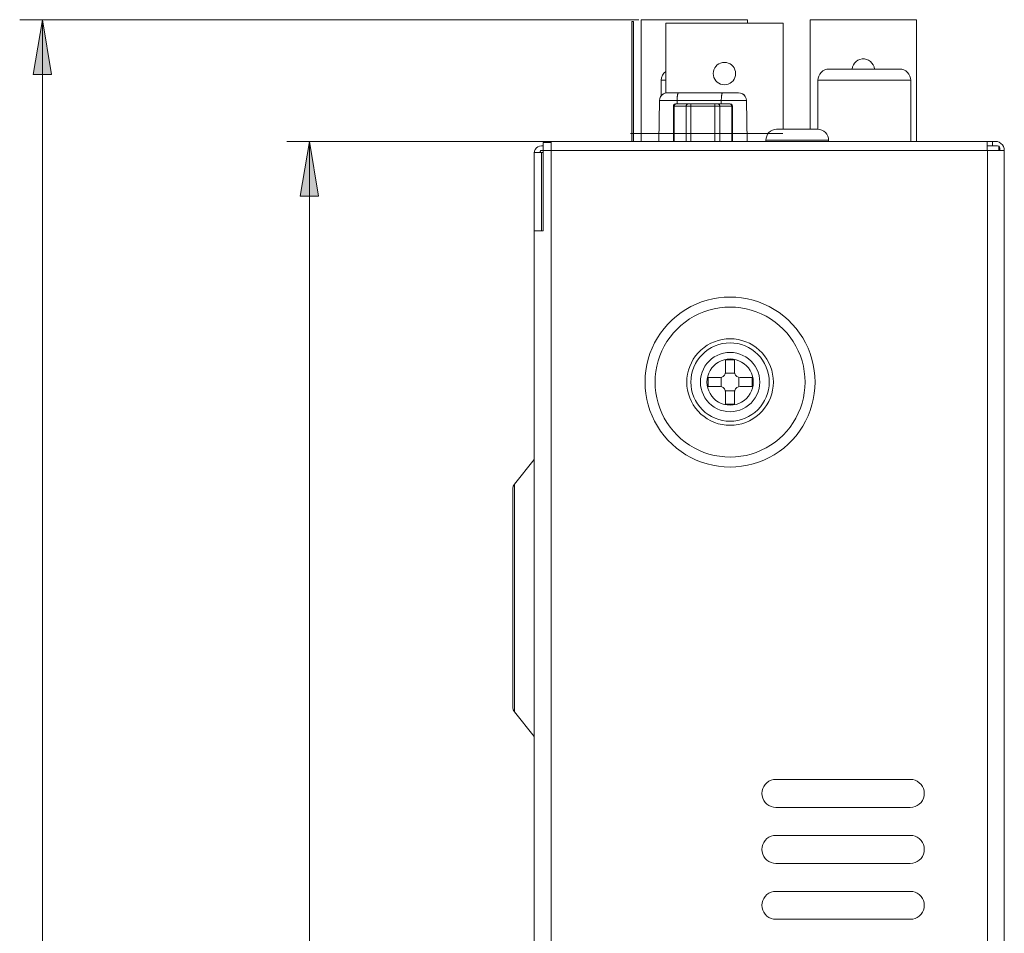
# Model space of a CAD drawing. Units: millimetres. Extents: x 74 to 405, y 126 to 403.
# Drawn here: x 76 to 146, y 338 to 403 of the extents above; entities that cross this region are included whole.
import ezdxf

# ---------------------------------------------------------------- set-up
doc = ezdxf.new("R2010")
doc.units = ezdxf.units.MM
doc.header["$MEASUREMENT"] = 0
doc.layers.add('Livello 1', color=7, linetype='Continuous', lineweight=0)

# ---------------------------------------------------------------- blocks, each defined once
blk = doc.blocks.new('Block_0')
at = {"layer": 'Livello 1', "true_color": 0x1d1d1b, "transparency": 33554687}
h = blk.add_hatch(color=250, dxfattribs=at)
h.dxf.hatch_style = 2
h.paths.add_polyline_path([(77.741, 403.019), (77.088, 399.099), (78.395, 399.099), (77.741, 403.019)])
h = blk.add_hatch(color=250, dxfattribs=at)
h.dxf.hatch_style = 2
h.paths.add_polyline_path([(119.978, 394.319), (119.877, 394.319), (119.877, 402.892), (119.978, 402.892), (119.978, 394.319)])
h = blk.add_hatch(color=250, dxfattribs=at)
h.dxf.hatch_style = 2
h.paths.add_polyline_path([(96.825, 394.319), (96.172, 390.399), (97.478, 390.399), (96.825, 394.319)])
at = {"layer": 'Livello 1', "color": 250, "lineweight": 0, "true_color": 0x1d1d1b}
for p, q in [((120.368, 403.019), (76.115, 403.019)), ((77.741, 403.019), (77.741, 309.709)), ((120.528, 394.319), (120.528, 403.019)), ((121.296, 403.019), (120.572, 403.019)), ((123.402, 403.018), (121.296, 403.019)), ((122.288, 397.785), (122.288, 402.771)), ((124.603, 402.77), (130.344, 402.771)), ((127.983, 403.019), (127.362, 403.019)), ((128.126, 403.019), (127.983, 403.019)), ((128.126, 403.019), (128.128, 403.019)), ((128.128, 402.77), (128.128, 403.019)), ((130.344, 402.771), (130.511, 402.771)), ((130.511, 402.771), (130.659, 402.771)), ((130.659, 402.771), (130.688, 402.771)), ((130.688, 395.199), (130.688, 402.771)), ((132.608, 395.199), (132.608, 403.019)), ((133.006, 403.019), (132.823, 403.019)), ((133.117, 403.019), (133.006, 403.019)), ((133.851, 403.018), (133.117, 403.019)), ((135.482, 403.018), (133.851, 403.018)), ((137.338, 403.018), (135.482, 403.018)), ((138.97, 403.018), (137.338, 403.018)), ((140.206, 403.019), (140.063, 403.019)), ((140.206, 403.019), (140.208, 403.019)), ((140.208, 394.319), (140.208, 403.019)), ((133.982, 399.487), (133.968, 399.487)), ((133.968, 399.487), (134.406, 399.487)), ((136.488, 399.486), (134.392, 399.487)), ((138.874, 399.487), (136.488, 399.486)), ((136.488, 399.486), (138.202, 399.487)), ((138.758, 399.487), (138.896, 399.487)), ((138.874, 399.487), (139.008, 399.487)), ((121.968, 397.593), (121.968, 398.687)), ((121.968, 398.687), (122.288, 398.687)), ((133.168, 395.198), (133.168, 398.687)), ((133.516, 398.687), (133.357, 398.687)), ((135.288, 398.686), (133.967, 398.687)), ((137.098, 398.686), (135.288, 398.686)), ((138.724, 398.686), (137.098, 398.686)), ((139.806, 398.687), (139.808, 398.687)), ((139.808, 394.319), (139.808, 398.687)), ((122.348, 397.796), (122.348, 397.798)), ((122.399, 397.796), (122.348, 397.796)), ((122.918, 397.798), (122.399, 397.798)), ((122.399, 397.796), (125.915, 397.796)), ((125.915, 397.796), (127.497, 397.796)), ((127.497, 397.798), (126.983, 397.798)), ((127.497, 397.796), (127.497, 397.798)), ((121.839, 397.247), (121.788, 394.319)), ((122.994, 396.995), (122.995, 396.995)), ((122.994, 396.995), (123.883, 396.995)), ((123.008, 396.994), (123.026, 396.995)), ((123.102, 397.246), (123.102, 396.995)), ((123.883, 396.995), (126.012, 396.995)), ((124.091, 394.319), (124.091, 396.995)), ((125.805, 394.319), (125.805, 396.995)), ((126.012, 396.995), (126.901, 396.995)), ((126.262, 396.995), (126.262, 397.246)), ((126.705, 397.246), (127.805, 397.246)), ((126.901, 396.995), (126.869, 396.995)), ((126.901, 396.995), (126.901, 396.995)), ((126.939, 396.974), (126.954, 396.962)), ((127.805, 397.246), (128.056, 397.246)), ((128.107, 394.319), (128.056, 397.248)), ((122.834, 394.319), (122.834, 396.835)), ((122.834, 396.835), (123.745, 396.835)), ((122.888, 394.319), (122.888, 396.835)), ((123.745, 394.319), (123.745, 396.835)), ((123.745, 396.835), (126.151, 396.835)), ((126.151, 394.319), (126.151, 396.835)), ((126.151, 396.835), (127.061, 396.835)), ((127.008, 394.319), (127.008, 396.835)), ((127.061, 394.319), (127.061, 396.835)), ((119.768, 394.881), (119.768, 394.882)), ((130.648, 394.882), (119.768, 394.882)), ((128.408, 394.881), (119.768, 394.881)), ((128.408, 394.881), (128.408, 394.882)), ((130.648, 394.882), (128.408, 394.882)), ((130.21, 395.198), (130.211, 395.198)), ((130.218, 395.198), (130.225, 395.198)), ((130.251, 395.199), (130.221, 395.198)), ((130.262, 395.199), (130.25, 395.199)), ((130.282, 395.199), (130.253, 395.199)), ((130.285, 395.199), (130.273, 395.199)), ((130.298, 395.199), (130.285, 395.199)), ((131.316, 395.199), (130.298, 395.199)), ((130.648, 394.882), (130.648, 394.882)), ((132.062, 395.199), (131.314, 395.199)), ((131.332, 395.199), (131.314, 395.199)), ((131.384, 395.198), (131.325, 395.199)), ((131.382, 395.198), (131.352, 395.199)), ((131.419, 395.198), (131.382, 395.198)), ((131.413, 395.198), (131.382, 395.198)), ((131.438, 395.198), (131.402, 395.198)), ((131.445, 395.198), (131.413, 395.198)), ((131.457, 395.198), (131.437, 395.198)), ((131.477, 395.198), (131.445, 395.198)), ((131.475, 395.198), (131.455, 395.198)), ((131.547, 395.198), (131.473, 395.198)), ((131.572, 395.198), (131.477, 395.198)), ((131.493, 395.198), (131.493, 395.198)), ((131.647, 395.199), (131.547, 395.198)), ((131.756, 395.199), (131.639, 395.198)), ((131.852, 395.198), (131.745, 395.198)), ((131.883, 395.198), (131.834, 395.198)), ((131.901, 395.198), (131.852, 395.198)), ((131.883, 395.198), (131.883, 395.198)), ((131.92, 395.197), (131.883, 395.198)), ((131.92, 395.198), (131.885, 395.198)), ((131.939, 395.198), (131.919, 395.198)), ((131.957, 395.198), (131.937, 395.198)), ((132.051, 395.199), (131.956, 395.198)), ((132.041, 395.199), (131.988, 395.198)), ((132.062, 395.199), (132.043, 395.199)), ((133.085, 395.199), (132.06, 395.199)), ((133.093, 395.199), (133.078, 395.199)), ((133.106, 395.199), (133.092, 395.199)), ((133.112, 395.199), (133.103, 395.199)), ((133.124, 395.199), (133.106, 395.199)), ((133.157, 395.198), (133.118, 395.199)), ((133.138, 395.198), (133.146, 395.198)), ((133.152, 395.198), (133.158, 395.198)), ((133.165, 395.198), (133.166, 395.198)), ((133.166, 395.198), (133.166, 395.198)), ((114.33, 394.319), (95.198, 394.319)), ((96.825, 394.319), (96.825, 305.359)), ((113.53, 387.919), (113.53, 394.234)), ((113.53, 394.234), (114.09, 394.234)), ((114.09, 394.319), (114.09, 232.399)), ((114.09, 394.319), (145.85, 394.319)), ((129.448, 394.319), (129.448, 394.399)), ((129.448, 394.399), (133.928, 394.399)), ((133.928, 394.319), (133.928, 394.399)), ((145.253, 394.319), (145.253, 393.679)), ((145.644, 394.319), (145.644, 393.999)), ((112.89, 387.919), (112.89, 393.496)), ((112.891, 393.519), (113.53, 393.519)), ((113.41, 393.999), (113.53, 393.999)), ((113.41, 393.519), (113.41, 387.919)), ((113.45, 393.679), (113.53, 393.679)), ((113.53, 393.679), (146.489, 393.679)), ((146.01, 393.999), (145.253, 393.999)), ((145.29, 393.679), (145.29, 232.399)), ((146.09, 393.999), (146.09, 393.679)), ((146.17, 393.839), (146.17, 393.679)), ((146.49, 393.679), (146.49, 232.399)), ((112.89, 232.399), (112.89, 387.919)), ((113.53, 387.919), (112.89, 387.919)), ((126.57, 378.696), (126.57, 377.839)), ((126.57, 378.696), (127.21, 378.696)), ((127.21, 378.696), (127.21, 377.839)), ((125.313, 376.799), (125.313, 377.439)), ((125.313, 377.439), (126.17, 377.439)), ((126.258, 376.789), (126.258, 377.449)), ((127.22, 377.751), (126.56, 377.751)), ((127.521, 376.789), (127.521, 377.449)), ((127.61, 377.439), (128.466, 377.439)), ((128.466, 376.799), (128.466, 377.439)), ((125.313, 376.799), (126.17, 376.799)), ((127.61, 376.799), (128.466, 376.799)), ((126.56, 376.488), (127.22, 376.488)), ((126.57, 376.399), (126.57, 375.543)), ((127.21, 376.399), (127.21, 375.543)), ((126.57, 375.543), (127.21, 375.543)), ((112.89, 371.579), (111.475, 369.811)), ((111.37, 369.511), (111.37, 353.848)), ((111.475, 369.811), (111.475, 353.548)), ((112.89, 351.779), (111.475, 353.548)), ((130.17, 348.719), (139.77, 348.719)), ((139.77, 346.719), (130.17, 346.719)), ((130.17, 344.719), (139.77, 344.719)), ((139.77, 342.719), (130.17, 342.719)), ((130.17, 340.719), (139.77, 340.719)), ((139.77, 338.719), (130.17, 338.719))]:
    blk.add_line(p, q, dxfattribs=at)
for points in [[(77.741, 403.019), (77.088, 399.099), (78.395, 399.099), (77.741, 403.019)], [(120.572, 403.019), (120.53, 403.019), (120.528, 403.019)], [(122.288, 402.771), (122.295, 402.771), (124.603, 402.77)], [(127.362, 403.019), (126.132, 403.018), (123.402, 403.018)], [(132.823, 403.019), (132.624, 403.019), (132.61, 403.019), (132.608, 403.019)], [(139.81, 403.019), (139.576, 403.019), (139.442, 403.019), (139.295, 403.019), (139.137, 403.018), (138.97, 403.018)], [(140.063, 403.019), (139.907, 403.019), (139.81, 403.019)], [(127.288, 399.17), (127.276, 399.309), (127.24, 399.444), (127.181, 399.57), (127.101, 399.684), (127.002, 399.783), (126.888, 399.863), (126.761, 399.922), (126.627, 399.958), (126.488, 399.97), (126.349, 399.958), (126.214, 399.922), (126.088, 399.863), (125.974, 399.783), (125.875, 399.684), (125.795, 399.57), (125.736, 399.444), (125.7, 399.309), (125.688, 399.17), (125.7, 399.031), (125.736, 398.897), (125.795, 398.77), (125.875, 398.656), (125.974, 398.557), (126.088, 398.477), (126.214, 398.418), (126.349, 398.382), (126.488, 398.37), (126.627, 398.382), (126.761, 398.418), (126.888, 398.477), (127.002, 398.557), (127.101, 398.656), (127.181, 398.77), (127.24, 398.897), (127.276, 399.031), (127.288, 399.17)], [(137.205, 399.487), (137.176, 399.643), (137.117, 399.789), (137.03, 399.921), (136.919, 400.034), (136.787, 400.122), (136.642, 400.183), (136.486, 400.214), (136.328, 400.214), (136.173, 400.183), (136.027, 400.122), (135.896, 400.033), (135.785, 399.921), (135.699, 399.789), (135.64, 399.642), (135.611, 399.486)], [(122.287, 399.327), (122.153, 399.199), (122.052, 399.044), (121.989, 398.871), (121.968, 398.687)], [(133.968, 399.487), (133.812, 399.472), (133.662, 399.426), (133.523, 399.352), (133.402, 399.253), (133.303, 399.131), (133.229, 398.993), (133.183, 398.843), (133.168, 398.687)], [(139.808, 398.687), (139.792, 398.843), (139.747, 398.993), (139.673, 399.131), (139.573, 399.253), (139.452, 399.352), (139.314, 399.426), (139.164, 399.472), (139.008, 399.487)], [(133.357, 398.687), (133.169, 398.687), (133.168, 398.687)], [(133.967, 398.687), (133.72, 398.687), (133.613, 398.687), (133.516, 398.687)], [(139.46, 398.687), (139.255, 398.687), (139.137, 398.687), (139.009, 398.687), (138.871, 398.687), (138.724, 398.686)], [(139.806, 398.687), (139.619, 398.687), (139.545, 398.687), (139.46, 398.687)], [(122.399, 397.796), (122.256, 397.777), (122.122, 397.723), (122.007, 397.636), (121.917, 397.522), (121.86, 397.389), (121.839, 397.246)], [(122.351, 397.796), (122.217, 397.767), (122.094, 397.707), (121.99, 397.62), (121.909, 397.509), (121.858, 397.383), (121.839, 397.247)], [(123.102, 397.246), (123.103, 397.294), (123.104, 397.342), (123.106, 397.389), (123.109, 397.435), (123.112, 397.479), (123.116, 397.521), (123.121, 397.562), (123.126, 397.6), (123.131, 397.635), (123.138, 397.668), (123.144, 397.697), (123.151, 397.722), (123.159, 397.745), (123.167, 397.763), (123.175, 397.777), (123.183, 397.788), (123.191, 397.794), (123.2, 397.796)], [(126.262, 397.246), (126.263, 397.294), (126.264, 397.342), (126.266, 397.389), (126.269, 397.435), (126.272, 397.479), (126.276, 397.522), (126.281, 397.562), (126.286, 397.6), (126.291, 397.635), (126.298, 397.668), (126.304, 397.697), (126.311, 397.722), (126.319, 397.745), (126.327, 397.763), (126.335, 397.777), (126.343, 397.788), (126.351, 397.794), (126.36, 397.796)], [(128.056, 397.248), (128.035, 397.39), (127.978, 397.523), (127.889, 397.637), (127.774, 397.724), (127.64, 397.779), (127.497, 397.798)], [(128.056, 397.246), (128.035, 397.389), (127.978, 397.522), (127.889, 397.635), (127.774, 397.723), (127.64, 397.777), (127.497, 397.796)], [(121.839, 397.246), (121.843, 397.246), (126.705, 397.246)], [(122.994, 396.995), (122.914, 396.974), (122.856, 396.915), (122.834, 396.835)], [(122.888, 396.835), (122.889, 396.856), (122.893, 396.877), (122.898, 396.896), (122.906, 396.915), (122.916, 396.933), (122.928, 396.948), (122.942, 396.962), (122.957, 396.974), (122.973, 396.983), (122.991, 396.99), (123.008, 396.994)], [(123.883, 396.995), (123.865, 396.994), (123.847, 396.989), (123.83, 396.983), (123.814, 396.973), (123.799, 396.962), (123.785, 396.948), (123.773, 396.932), (123.763, 396.915), (123.755, 396.896), (123.749, 396.876), (123.746, 396.856), (123.745, 396.835)], [(126.151, 396.835), (126.15, 396.856), (126.146, 396.876), (126.14, 396.896), (126.132, 396.915), (126.122, 396.932), (126.11, 396.948), (126.097, 396.962), (126.082, 396.973), (126.065, 396.983), (126.048, 396.989), (126.03, 396.994), (126.012, 396.995)], [(126.869, 396.995), (126.887, 396.994), (126.905, 396.99), (126.922, 396.983), (126.939, 396.974)], [(127.061, 396.835), (127.04, 396.915), (126.981, 396.974), (126.901, 396.995)], [(126.954, 396.962), (126.967, 396.948), (126.979, 396.933), (126.989, 396.915), (126.997, 396.896), (127.003, 396.877), (127.007, 396.856), (127.008, 396.835)], [(130.211, 395.198), (130.06, 395.177), (129.916, 395.127), (129.784, 395.051), (129.669, 394.952), (129.575, 394.832), (129.505, 394.697), (129.462, 394.551), (129.448, 394.399)], [(130.221, 395.198), (130.216, 395.198), (130.212, 395.197), (130.21, 395.198), (130.21, 395.198)], [(130.21, 395.198), (130.218, 395.198), (130.219, 395.198)], [(130.225, 395.198), (130.218, 395.199), (130.211, 395.198)], [(131.988, 395.198), (131.956, 395.198), (131.938, 395.198), (131.92, 395.197)], [(133.165, 395.198), (133.158, 395.199), (133.151, 395.198)], [(133.166, 395.198), (133.166, 395.198), (133.164, 395.197), (133.161, 395.198), (133.157, 395.198)], [(133.166, 395.198), (133.158, 395.198), (133.157, 395.198)], [(133.928, 394.399), (133.913, 394.551), (133.87, 394.697), (133.801, 394.832), (133.706, 394.952), (133.591, 395.051), (133.459, 395.127), (133.315, 395.177), (133.165, 395.198)], [(96.825, 394.319), (96.172, 390.399), (97.478, 390.399), (96.825, 394.319)], [(146.49, 393.679), (146.474, 393.822), (146.426, 393.957), (146.35, 394.078), (146.249, 394.18), (146.127, 394.256), (145.992, 394.303), (145.85, 394.319)], [(113.41, 393.999), (113.277, 393.982), (113.153, 393.932), (113.046, 393.851), (112.964, 393.747), (112.91, 393.624), (112.89, 393.492)], [(113.45, 393.679), (113.37, 393.658), (113.311, 393.599), (113.29, 393.519)], [(146.17, 393.839), (146.148, 393.919), (146.09, 393.978), (146.01, 393.999)], [(132.967, 377.119), (132.952, 377.534), (132.91, 377.947), (132.839, 378.356), (132.741, 378.759), (132.616, 379.154), (132.464, 379.54), (132.285, 379.915), (132.082, 380.277), (131.854, 380.624), (131.604, 380.954), (131.331, 381.267), (131.038, 381.561), (130.725, 381.833), (130.394, 382.084), (130.047, 382.312), (129.685, 382.515), (129.311, 382.693), (128.925, 382.845), (128.529, 382.971), (128.126, 383.069), (127.717, 383.14), (127.304, 383.182), (126.89, 383.196), (126.475, 383.182), (126.062, 383.14), (125.653, 383.069), (125.25, 382.971), (124.855, 382.845), (124.469, 382.693), (124.094, 382.515), (123.732, 382.312), (123.385, 382.084), (123.055, 381.833), (122.742, 381.561), (122.448, 381.267), (122.176, 380.954), (121.925, 380.624), (121.697, 380.277), (121.494, 379.915), (121.316, 379.54), (121.164, 379.154), (121.038, 378.759), (120.94, 378.356), (120.869, 377.947), (120.827, 377.534), (120.813, 377.119), (120.827, 376.705), (120.869, 376.292), (120.94, 375.883), (121.038, 375.48), (121.164, 375.084), (121.316, 374.698), (121.494, 374.324), (121.697, 373.962), (121.925, 373.615), (122.176, 373.284), (122.448, 372.972), (122.742, 372.678), (123.055, 372.405), (123.385, 372.155), (123.732, 371.927), (124.094, 371.724), (124.469, 371.545), (124.855, 371.393), (125.25, 371.268), (125.653, 371.17), (126.062, 371.099), (126.475, 371.057), (126.89, 371.042), (127.304, 371.057), (127.717, 371.099), (128.126, 371.17), (128.529, 371.268), (128.925, 371.393), (129.311, 371.545), (129.685, 371.724), (130.047, 371.927), (130.394, 372.155), (130.725, 372.405), (131.038, 372.678), (131.331, 372.972), (131.604, 373.284), (131.854, 373.615), (132.082, 373.962), (132.285, 374.324), (132.464, 374.698), (132.616, 375.084), (132.741, 375.48), (132.839, 375.883), (132.91, 376.292), (132.952, 376.705), (132.967, 377.119)], [(132.251, 377.119), (132.237, 377.502), (132.196, 377.882), (132.129, 378.259), (132.034, 378.63), (131.913, 378.993), (131.767, 379.347), (131.595, 379.689), (131.4, 380.018), (131.182, 380.332), (130.942, 380.63), (130.681, 380.91), (130.401, 381.171), (130.103, 381.411), (129.788, 381.63), (129.459, 381.825), (129.117, 381.996), (128.763, 382.143), (128.4, 382.264), (128.029, 382.358), (127.653, 382.426), (127.272, 382.467), (126.89, 382.481), (126.507, 382.467), (126.127, 382.426), (125.75, 382.358), (125.379, 382.264), (125.016, 382.143), (124.662, 381.996), (124.32, 381.825), (123.991, 381.63), (123.677, 381.411), (123.379, 381.171), (123.099, 380.91), (122.838, 380.63), (122.598, 380.332), (122.379, 380.018), (122.184, 379.689), (122.013, 379.347), (121.866, 378.993), (121.745, 378.63), (121.651, 378.259), (121.583, 377.882), (121.542, 377.502), (121.528, 377.119), (121.542, 376.737), (121.583, 376.356), (121.651, 375.98), (121.745, 375.609), (121.866, 375.246), (122.013, 374.892), (122.184, 374.55), (122.379, 374.221), (122.598, 373.906), (122.838, 373.608), (123.099, 373.328), (123.379, 373.067), (123.677, 372.827), (123.991, 372.609), (124.32, 372.414), (124.662, 372.242), (125.016, 372.096), (125.379, 371.975), (125.75, 371.88), (126.127, 371.813), (126.507, 371.772), (126.89, 371.758), (127.272, 371.772), (127.653, 371.813), (128.029, 371.88), (128.4, 371.975), (128.763, 372.096), (129.117, 372.242), (129.459, 372.414), (129.788, 372.609), (130.103, 372.827), (130.401, 373.067), (130.681, 373.328), (130.942, 373.608), (131.182, 373.906), (131.4, 374.221), (131.595, 374.55), (131.767, 374.892), (131.913, 375.246), (132.034, 375.609), (132.129, 375.98), (132.196, 376.356), (132.237, 376.737), (132.251, 377.119)], [(129.982, 377.119), (129.969, 377.405), (129.929, 377.688), (129.864, 377.966), (129.773, 378.236), (129.658, 378.498), (129.519, 378.747), (129.357, 378.983), (129.175, 379.203), (128.973, 379.405), (128.753, 379.587), (128.518, 379.749), (128.268, 379.888), (128.007, 380.003), (127.736, 380.094), (127.458, 380.159), (127.175, 380.199), (126.89, 380.212), (126.604, 380.199), (126.321, 380.159), (126.043, 380.094), (125.773, 380.003), (125.511, 379.888), (125.262, 379.749), (125.026, 379.587), (124.806, 379.405), (124.604, 379.203), (124.422, 378.983), (124.26, 378.747), (124.121, 378.498), (124.006, 378.236), (123.915, 377.966), (123.85, 377.688), (123.81, 377.405), (123.797, 377.119), (123.81, 376.834), (123.85, 376.551), (123.915, 376.273), (124.006, 376.002), (124.121, 375.741), (124.26, 375.491), (124.422, 375.256), (124.604, 375.036), (124.806, 374.834), (125.026, 374.652), (125.262, 374.49), (125.511, 374.351), (125.773, 374.236), (126.043, 374.145), (126.321, 374.08), (126.604, 374.04), (126.89, 374.027), (127.175, 374.04), (127.458, 374.08), (127.736, 374.145), (128.007, 374.236), (128.268, 374.351), (128.518, 374.49), (128.753, 374.652), (128.973, 374.834), (129.175, 375.036), (129.357, 375.256), (129.519, 375.491), (129.658, 375.741), (129.773, 376.002), (129.864, 376.273), (129.929, 376.551), (129.969, 376.834), (129.982, 377.119)], [(129.69, 377.119), (129.676, 377.394), (129.636, 377.666), (129.569, 377.932), (129.477, 378.191), (129.359, 378.439), (129.218, 378.675), (129.054, 378.896), (128.87, 379.099), (128.666, 379.284), (128.445, 379.447), (128.21, 379.589), (127.961, 379.706), (127.702, 379.799), (127.436, 379.866), (127.164, 379.906), (126.89, 379.919), (126.615, 379.906), (126.343, 379.866), (126.077, 379.799), (125.818, 379.706), (125.57, 379.589), (125.334, 379.447), (125.113, 379.284), (124.91, 379.099), (124.725, 378.896), (124.562, 378.675), (124.42, 378.439), (124.303, 378.191), (124.21, 377.932), (124.143, 377.666), (124.103, 377.394), (124.09, 377.119), (124.103, 376.845), (124.143, 376.573), (124.21, 376.307), (124.303, 376.048), (124.42, 375.799), (124.562, 375.564), (124.725, 375.343), (124.91, 375.139), (125.113, 374.955), (125.334, 374.791), (125.57, 374.65), (125.818, 374.532), (126.077, 374.44), (126.343, 374.373), (126.615, 374.333), (126.89, 374.319), (127.164, 374.333), (127.436, 374.373), (127.702, 374.44), (127.961, 374.532), (128.21, 374.65), (128.445, 374.791), (128.666, 374.955), (128.87, 375.139), (129.054, 375.343), (129.218, 375.564), (129.359, 375.799), (129.477, 376.048), (129.569, 376.307), (129.636, 376.573), (129.676, 376.845), (129.69, 377.119)], [(129.01, 377.119), (128.996, 377.357), (128.957, 377.591), (128.891, 377.819), (128.8, 378.039), (128.685, 378.247), (128.547, 378.441), (128.389, 378.618), (128.211, 378.777), (128.018, 378.914), (127.809, 379.029), (127.59, 379.12), (127.361, 379.186), (127.127, 379.226), (126.89, 379.239), (126.652, 379.226), (126.418, 379.186), (126.189, 379.12), (125.97, 379.029), (125.762, 378.914), (125.568, 378.777), (125.391, 378.618), (125.232, 378.441), (125.095, 378.247), (124.98, 378.039), (124.889, 377.819), (124.823, 377.591), (124.783, 377.357), (124.77, 377.119), (124.783, 376.882), (124.823, 376.648), (124.889, 376.419), (124.98, 376.2), (125.095, 375.991), (125.232, 375.798), (125.391, 375.62), (125.568, 375.462), (125.762, 375.324), (125.97, 375.209), (126.189, 375.118), (126.418, 375.052), (126.652, 375.013), (126.89, 374.999), (127.127, 375.013), (127.361, 375.052), (127.59, 375.118), (127.809, 375.209), (128.018, 375.324), (128.211, 375.462), (128.389, 375.62), (128.547, 375.798), (128.685, 375.991), (128.8, 376.2), (128.891, 376.419), (128.957, 376.648), (128.996, 376.882), (129.01, 377.119)], [(128.543, 377.119), (128.529, 377.335), (128.486, 377.547), (128.417, 377.752), (128.321, 377.946), (128.201, 378.126), (128.059, 378.288), (127.896, 378.431), (127.716, 378.551), (127.522, 378.647), (127.317, 378.716), (127.105, 378.758), (126.89, 378.772), (126.674, 378.758), (126.462, 378.716), (126.257, 378.647), (126.063, 378.551), (125.883, 378.431), (125.721, 378.288), (125.578, 378.126), (125.458, 377.946), (125.362, 377.752), (125.293, 377.547), (125.251, 377.335), (125.237, 377.119), (125.251, 376.904), (125.293, 376.691), (125.362, 376.487), (125.458, 376.293), (125.578, 376.113), (125.721, 375.95), (125.883, 375.808), (126.063, 375.688), (126.257, 375.592), (126.462, 375.523), (126.674, 375.48), (126.89, 375.466), (127.105, 375.48), (127.317, 375.523), (127.522, 375.592), (127.716, 375.688), (127.896, 375.808), (128.059, 375.95), (128.201, 376.113), (128.321, 376.293), (128.417, 376.487), (128.486, 376.691), (128.529, 376.904), (128.543, 377.119)], [(126.17, 377.439), (126.293, 377.459), (126.405, 377.516), (126.493, 377.604), (126.55, 377.716), (126.57, 377.839)], [(127.21, 377.839), (127.229, 377.716), (127.286, 377.604), (127.375, 377.516), (127.486, 377.459), (127.61, 377.439)], [(126.57, 376.399), (126.55, 376.523), (126.493, 376.634), (126.405, 376.723), (126.293, 376.78), (126.17, 376.799)], [(127.61, 376.799), (127.486, 376.78), (127.375, 376.723), (127.286, 376.634), (127.229, 376.523), (127.21, 376.399)], [(111.475, 369.811), (111.397, 369.67), (111.37, 369.511)], [(111.37, 353.848), (111.397, 353.689), (111.475, 353.548)], [(130.17, 348.719), (129.996, 348.704), (129.828, 348.659), (129.67, 348.585), (129.527, 348.485), (129.404, 348.362), (129.304, 348.219), (129.23, 348.061), (129.185, 347.893), (129.17, 347.719), (129.185, 347.546), (129.23, 347.377), (129.304, 347.219), (129.404, 347.077), (129.527, 346.953), (129.67, 346.853), (129.828, 346.78), (129.996, 346.735), (130.17, 346.719)], [(139.77, 346.719), (139.943, 346.735), (140.112, 346.78), (140.27, 346.853), (140.412, 346.953), (140.536, 347.077), (140.636, 347.219), (140.709, 347.377), (140.754, 347.546), (140.77, 347.719), (140.754, 347.893), (140.709, 348.061), (140.636, 348.219), (140.536, 348.362), (140.412, 348.485), (140.27, 348.585), (140.112, 348.659), (139.943, 348.704), (139.77, 348.719)], [(130.17, 344.719), (129.996, 344.704), (129.828, 344.659), (129.67, 344.585), (129.527, 344.485), (129.404, 344.362), (129.304, 344.219), (129.23, 344.061), (129.185, 343.893), (129.17, 343.719), (129.185, 343.546), (129.23, 343.377), (129.304, 343.219), (129.404, 343.077), (129.527, 342.953), (129.67, 342.853), (129.828, 342.78), (129.996, 342.735), (130.17, 342.719)], [(139.77, 342.719), (139.943, 342.735), (140.112, 342.78), (140.27, 342.853), (140.412, 342.953), (140.536, 343.077), (140.636, 343.219), (140.709, 343.377), (140.754, 343.546), (140.77, 343.719), (140.754, 343.893), (140.709, 344.061), (140.636, 344.219), (140.536, 344.362), (140.412, 344.485), (140.27, 344.585), (140.112, 344.659), (139.943, 344.704), (139.77, 344.719)], [(130.17, 340.719), (129.996, 340.704), (129.828, 340.659), (129.67, 340.585), (129.527, 340.485), (129.404, 340.362), (129.304, 340.219), (129.23, 340.061), (129.185, 339.893), (129.17, 339.719), (129.185, 339.546), (129.23, 339.377), (129.304, 339.219), (129.404, 339.077), (129.527, 338.953), (129.67, 338.853), (129.828, 338.78), (129.996, 338.735), (130.17, 338.719)], [(139.77, 338.719), (139.943, 338.735), (140.112, 338.78), (140.27, 338.853), (140.412, 338.953), (140.536, 339.077), (140.636, 339.219), (140.709, 339.377), (140.754, 339.546), (140.77, 339.719), (140.754, 339.893), (140.709, 340.061), (140.636, 340.219), (140.536, 340.362), (140.412, 340.485), (140.27, 340.585), (140.112, 340.659), (139.943, 340.704), (139.77, 340.719)]]:
    blk.add_lwpolyline(points, dxfattribs=at)
at = {"layer": 'Livello 1'}
for points in [[(77.741, 403.019), (77.088, 399.099), (78.395, 399.099), (77.741, 403.019)], [(119.978, 394.319), (119.877, 394.319), (119.877, 402.892), (119.978, 402.892), (119.978, 394.319)], [(96.825, 394.319), (96.172, 390.399), (97.478, 390.399), (96.825, 394.319)]]:
    blk.add_lwpolyline(points, dxfattribs=at)

msp = doc.modelspace()

# ---------------------------------------------------------------- block references
at = {"layer": 'Livello 1'}
msp.add_blockref('Block_0', (0, 0), dxfattribs=at)

doc.saveas('drawing.dxf')
